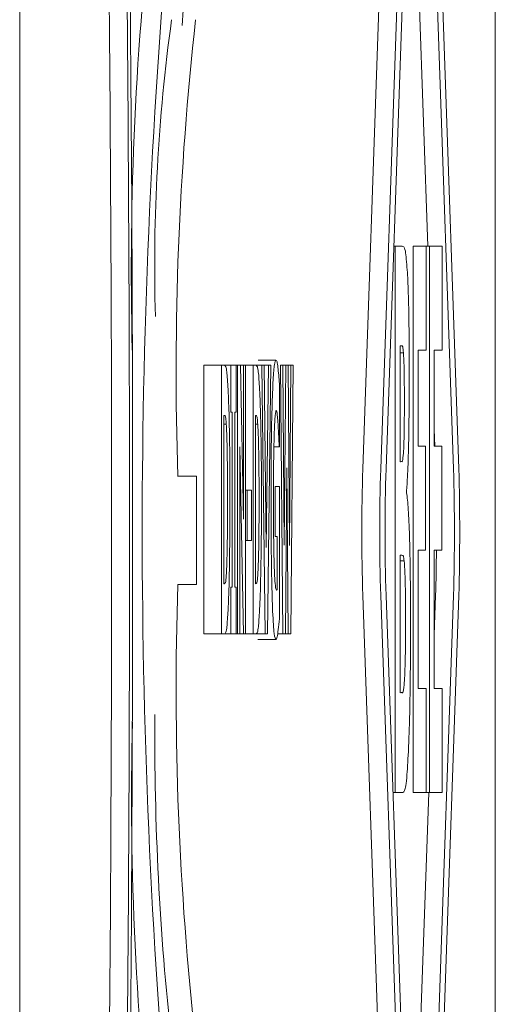
# Model space of a CAD drawing. Units: millimetres. Extents: x 5 to 415, y 5 to 292.
# Drawn here: x 57 to 57, y 227 to 227 of the extents above; entities that cross this region are included whole.
import ezdxf

# ---------------------------------------------------------------- set-up
doc = ezdxf.new("R2010")
doc.units = ezdxf.units.MM

msp = doc.modelspace()

# ---------------------------------------------------------------- linework, layer by layer
at = {"color": 7, "linetype": 'Continuous', "lineweight": 15}
for p, q in [((56.66428, 226.54882), (56.66428, 227.63515)), ((56.80102, 227.11724), (56.8157, 227.53793)), ((56.80816, 227.11724), (56.82284, 227.53793)), ((56.8246, 227.53793), (56.83929, 227.11724)), ((56.81028, 227.11724), (56.82284, 227.47732)), ((56.8246, 227.47732), (56.83717, 227.11724)), ((56.82693, 227.20606), (56.82016, 227.4003)), ((56.85384, 226.83577), (56.85384, 227.34821)), ((56.81338, 227.20606), (56.81398, 227.20606)), ((56.81398, 226.9882), (56.81398, 227.20606)), ((56.81666, 227.20606), (56.81398, 227.20606)), ((56.82115, 226.9882), (56.82115, 227.20606)), ((56.82115, 227.20606), (56.8263, 227.20606)), ((56.8263, 227.16457), (56.8263, 227.20606)), ((56.8263, 227.20606), (56.82759, 227.20606)), ((56.82759, 226.9882), (56.82759, 227.20606)), ((56.82759, 227.20606), (56.83272, 227.20606)), ((56.83272, 227.16457), (56.83272, 227.20606)), ((56.81588, 227.16634), (56.81601, 227.16634)), ((56.81588, 227.12008), (56.81588, 227.16634)), ((56.82305, 227.12626), (56.82305, 227.16457)), ((56.82305, 227.16457), (56.8263, 227.16457)), ((56.82948, 227.12626), (56.82948, 227.16457)), ((56.82948, 227.16457), (56.83272, 227.16457)), ((56.75927, 227.16059), (56.76641, 227.16059)), ((56.81588, 227.16351), (56.81723, 227.16351)), ((56.73761, 227.05137), (56.73761, 227.15851)), ((56.74475, 227.15851), (56.73761, 227.15851)), ((56.74475, 227.15851), (56.74591, 227.15851)), ((56.74475, 227.05137), (56.74475, 227.15851)), ((56.74591, 227.15851), (56.74849, 227.15851)), ((56.74849, 227.13984), (56.74849, 227.15851)), ((56.74849, 227.15851), (56.7505, 227.15851)), ((56.7505, 227.15851), (56.7505, 227.13984)), ((56.7505, 227.15851), (56.75113, 227.15851)), ((56.75113, 227.05137), (56.75113, 227.15851)), ((56.75113, 227.15851), (56.75228, 227.15851)), ((56.75228, 227.15851), (56.75348, 227.09712)), ((56.75228, 227.15851), (56.75348, 227.15851)), ((56.75348, 227.09712), (56.75348, 227.15851)), ((56.75348, 227.15851), (56.75434, 227.15851)), ((56.75434, 227.15851), (56.75434, 227.05137)), ((56.75434, 227.15851), (56.75732, 227.15851)), ((56.75732, 227.05137), (56.75732, 227.15851)), ((56.75847, 227.15851), (56.75732, 227.15851)), ((56.75847, 227.15851), (56.76078, 227.15851)), ((56.76207, 227.05137), (56.76078, 227.15851)), ((56.76175, 227.15851), (56.76078, 227.15851)), ((56.76175, 227.15851), (56.76257, 227.08584)), ((56.76175, 227.15851), (56.76338, 227.15851)), ((56.76257, 227.08584), (56.76338, 227.15851)), ((56.76432, 227.15851), (56.76304, 227.05137)), ((56.76338, 227.15851), (56.76432, 227.15851)), ((56.76913, 227.05137), (56.76819, 227.15851)), ((56.76917, 227.15851), (56.76819, 227.15851)), ((56.76917, 227.15851), (56.76969, 227.08679)), ((56.76917, 227.15851), (56.77031, 227.15851)), ((56.76969, 227.08679), (56.77031, 227.15851)), ((56.77031, 227.15851), (56.77124, 227.15851)), ((56.77124, 227.15851), (56.77183, 227.0867)), ((56.77124, 227.15851), (56.77238, 227.15851)), ((56.77183, 227.0867), (56.77238, 227.15851)), ((56.77238, 227.15851), (56.77332, 227.15851)), ((56.77332, 227.15851), (56.77238, 227.05137)), ((56.76778, 227.15113), (56.76778, 227.12595)), ((56.74569, 227.13854), (56.74571, 227.13854)), ((56.74569, 227.07142), (56.74569, 227.13854)), ((56.74903, 227.13984), (56.74849, 227.13984)), ((56.74903, 227.07003), (56.74903, 227.13984)), ((56.7505, 227.13984), (56.74997, 227.13984)), ((56.74997, 227.13984), (56.74997, 227.07003)), ((56.75825, 227.13854), (56.75827, 227.13854)), ((56.75825, 227.07142), (56.75825, 227.13854)), ((56.74569, 227.13498), (56.74661, 227.13498)), ((56.75825, 227.13498), (56.75917, 227.13498)), ((56.82972, 227.12626), (56.82948, 227.13296)), ((56.75343, 227.05137), (56.75199, 227.12603)), ((56.75199, 227.12603), (56.75199, 227.05137)), ((56.7656, 227.12595), (56.7677, 227.12595)), ((56.76778, 227.12595), (56.7677, 227.12595)), ((56.82604, 227.12626), (56.82305, 227.12626)), ((56.82604, 227.08477), (56.82604, 227.12626)), ((56.83247, 227.12626), (56.82948, 227.12626)), ((56.83247, 227.08477), (56.83247, 227.12626)), ((56.77075, 227.11761), (56.77017, 227.05137)), ((56.77135, 227.05137), (56.77075, 227.11761)), ((56.81612, 227.12008), (56.81588, 227.12008)), ((56.72734, 227.11424), (56.7347, 227.11424)), ((56.7347, 227.11424), (56.7347, 227.07104)), ((56.76616, 227.09018), (56.76616, 227.11023)), ((56.76616, 227.11023), (56.7678, 227.11023)), ((56.7678, 227.11023), (56.7678, 227.05744)), ((56.75434, 227.10867), (56.75498, 227.10867)), ((56.75498, 227.0887), (56.75498, 227.10867)), ((56.75498, 227.10867), (56.75664, 227.10867)), ((56.75664, 227.10867), (56.75664, 227.0887)), ((56.8185, 227.10878), (56.8185, 227.10772)), ((56.76689, 227.09018), (56.76616, 227.09018)), ((56.76689, 227.06908), (56.76689, 227.09018)), ((56.75434, 227.0887), (56.75498, 227.0887)), ((56.75664, 227.0887), (56.75498, 227.0887)), ((56.81588, 227.08283), (56.81623, 227.08283)), ((56.81588, 227.02792), (56.81588, 227.08283)), ((56.82604, 227.08477), (56.82305, 227.08477)), ((56.82305, 227.08477), (56.82305, 227.02969)), ((56.83247, 227.08477), (56.82948, 227.08477)), ((56.82948, 227.08477), (56.82948, 227.02969)), ((56.81588, 227.08054), (56.81752, 227.08054)), ((56.7347, 227.07104), (56.72734, 227.07104)), ((56.74571, 227.07142), (56.74569, 227.07142)), ((56.75827, 227.07142), (56.75825, 227.07142)), ((56.74849, 227.05137), (56.74849, 227.07003)), ((56.74849, 227.07003), (56.74903, 227.07003)), ((56.74997, 227.07003), (56.7505, 227.07003)), ((56.7505, 227.07003), (56.7505, 227.05137)), ((56.8157, 226.64604), (56.80102, 227.06673)), ((56.82284, 226.64604), (56.80816, 227.06673)), ((56.82284, 226.70665), (56.81028, 227.06673)), ((56.83929, 227.06673), (56.8246, 226.64604)), ((56.83717, 227.06673), (56.8246, 226.70665)), ((56.82948, 227.05102), (56.83003, 227.06673)), ((56.73761, 227.05137), (56.74475, 227.05137)), ((56.74592, 227.05137), (56.74475, 227.05137)), ((56.74592, 227.05137), (56.74849, 227.05137)), ((56.7505, 227.05137), (56.74849, 227.05137)), ((56.7505, 227.05137), (56.75113, 227.05137)), ((56.75199, 227.05137), (56.75113, 227.05137)), ((56.75199, 227.05137), (56.75343, 227.05137)), ((56.75434, 227.05137), (56.75343, 227.05137)), ((56.75434, 227.05137), (56.75732, 227.05137)), ((56.75848, 227.05137), (56.75732, 227.05137)), ((56.75848, 227.05137), (56.76207, 227.05137)), ((56.76304, 227.05137), (56.76207, 227.05137)), ((56.76706, 227.05137), (56.76913, 227.05137)), ((56.77017, 227.05137), (56.76913, 227.05137)), ((56.77017, 227.05137), (56.77135, 227.05137)), ((56.77238, 227.05137), (56.77135, 227.05137)), ((56.75925, 227.04911), (56.76638, 227.04911)), ((56.81598, 227.02792), (56.81588, 227.02792)), ((56.82305, 227.02969), (56.8263, 227.02969)), ((56.8263, 227.02969), (56.8263, 226.9882)), ((56.82948, 227.02969), (56.83272, 227.02969)), ((56.83272, 227.02969), (56.83272, 226.9882)), ((56.81301, 226.9882), (56.81398, 226.9882)), ((56.81702, 226.9882), (56.81398, 226.9882)), ((56.82016, 226.78367), (56.82729, 226.9882)), ((56.8263, 226.9882), (56.82115, 226.9882)), ((56.8263, 226.9882), (56.82759, 226.9882)), ((56.83272, 226.9882), (56.82759, 226.9882))]:
    msp.add_line(p, q, dxfattribs=at)
at = {"color": 7, "linetype": 'Continuous', "lineweight": 15, "flags": 128}
msp.add_lwpolyline([(56.72904, 227.29403), (56.73139, 227.33079), (56.73441, 227.34607)], dxfattribs=at)
at = {"color": 7, "linetype": 'Continuous', "lineweight": 15}
for centre, radius, start, end in [((32.52433, 227.0921), 24.18496, 359.344339, 0.643203), ((33.48585, 227.09175), 23.22221, 359.35364, 0.635088), ((57.98372, 227.19642), 1.27495, 173.2209, 181.43292), ((59.4786, 227.09264), 2.76549, 174.72446, 185.27554), ((33.44017, 227.09197), 23.26075, 359.393868, 0.592091), ((57.43057, 227.19851), 0.71249, 172.10776, 181.64701), ((57.98713, 227.15653), 1.2605, 173.63206, 181.92277), ((57.64288, 227.09199), 0.84224, 178.28174, 181.71826), ((57.65002, 227.09199), 0.84224, 178.28174, 181.71826), ((57.65214, 227.09199), 0.84224, 178.28174, 181.71826), ((55.99531, 227.09199), 0.84224, 358.28174, 1.71826), ((55.97963, 227.09199), 0.86003, 358.3173, 1.6827), ((56.14732, 227.08865), 0.68307, 358.1616, 359.67502), ((57.98713, 227.02875), 1.2605, 178.07723, 186.36794), ((57.96324, 226.98685), 1.25437, 178.65129, 186.79846), ((57.8148, 227.00974), 1.09665, 179.5054, 186.32438)]:
    msp.add_arc(centre, radius, start, end, dxfattribs=at)
for points, knots in [([(56.81874, 227.19653), (56.81849, 227.19949), (56.81804, 227.20489), (56.81733, 227.20579), (56.81689, 227.20597), (56.81666, 227.20606)], [0, 0, 0, 0, 0.377029, 0.687238, 1, 1, 1, 1]), ([(56.81874, 227.19653), (56.8189, 227.19375), (56.8192, 227.18828), (56.81947, 227.17426), (56.81955, 227.16282), (56.81955, 227.1563), (56.81955, 227.15539)], [0, 0, 0, 0, 0.308388, 0.606607, 0.944831, 1, 1, 1, 1]), ([(56.81601, 227.16634), (56.81621, 227.16627), (56.81651, 227.16617), (56.81693, 227.16635), (56.81713, 227.16447), (56.81723, 227.16351)], [0, 0, 0, 0, 0.495389, 0.743672, 1, 1, 1, 1]), ([(56.76446, 227.10502), (56.76447, 227.11147), (56.7645, 227.12443), (56.7648, 227.14147), (56.76528, 227.15335), (56.76582, 227.1597), (56.76621, 227.16029), (56.76641, 227.16059)], [0, 0, 0, 0, 0.216602, 0.435156, 0.626978, 0.809893, 1, 1, 1, 1]), ([(56.76641, 227.16059), (56.76656, 227.16051), (56.76683, 227.16035), (56.7673, 227.15739), (56.7676, 227.15353), (56.76778, 227.15113)], [0, 0, 0, 0, 0.31786, 0.574998, 1, 1, 1, 1]), ([(56.81723, 227.16351), (56.81728, 227.16261), (56.8174, 227.16081), (56.81754, 227.15517), (56.8176, 227.14951), (56.81761, 227.14555), (56.81761, 227.14462)], [0, 0, 0, 0, 0.2421114, 0.4846809, 0.8789915, 1, 1, 1, 1]), ([(56.74591, 227.15851), (56.74605, 227.1584), (56.74634, 227.15817), (56.74682, 227.157), (56.74712, 227.15261), (56.74729, 227.15009)], [0, 0, 0, 0, 0.298839, 0.597883, 1, 1, 1, 1]), ([(56.75847, 227.15851), (56.75861, 227.1584), (56.7589, 227.15817), (56.75938, 227.157), (56.75968, 227.15261), (56.75985, 227.15009)], [0, 0, 0, 0, 0.298864, 0.597907, 1, 1, 1, 1]), ([(56.81955, 227.15539), (56.81953, 227.14889), (56.8195, 227.13694), (56.81917, 227.12168), (56.81882, 227.11293), (56.81858, 227.10973), (56.8185, 227.10878)], [0, 0, 0, 0, 0.329498, 0.606276, 0.883717, 1, 1, 1, 1]), ([(56.74729, 227.15009), (56.74744, 227.14673), (56.74774, 227.14002), (56.748, 227.12524), (56.74809, 227.11305), (56.74809, 227.10617), (56.74809, 227.10485)], [0, 0, 0, 0, 0.304028, 0.608098, 0.92495, 1, 1, 1, 1]), ([(56.75985, 227.15009), (56.76, 227.14673), (56.7603, 227.14002), (56.76056, 227.12524), (56.76065, 227.11305), (56.76065, 227.10617), (56.76065, 227.10485)], [0, 0, 0, 0, 0.304025, 0.608102, 0.924951, 1, 1, 1, 1]), ([(56.81761, 227.14462), (56.8176, 227.14073), (56.81758, 227.13483), (56.81745, 227.12793), (56.81732, 227.125), (56.81723, 227.12377), (56.81721, 227.12344)], [0, 0, 0, 0, 0.451774, 0.683415, 0.914941, 1, 1, 1, 1]), ([(56.74571, 227.13854), (56.7458, 227.13851), (56.74598, 227.13845), (56.74626, 227.13843), (56.74646, 227.137), (56.74658, 227.13539), (56.74661, 227.13498)], [0, 0, 0, 0, 0.297382, 0.594763, 0.895512, 1, 1, 1, 1]), ([(56.75827, 227.13854), (56.75836, 227.13851), (56.75854, 227.13845), (56.75881, 227.13843), (56.75904, 227.137), (56.75914, 227.13539), (56.75917, 227.13498)], [0, 0, 0, 0, 0.297341, 0.594763, 0.895523, 1, 1, 1, 1]), ([(56.76654, 227.14062), (56.76639, 227.14026), (56.76617, 227.13973), (56.76591, 227.13594), (56.7658, 227.13324), (56.76575, 227.13185)], [0, 0, 0, 0, 0.509723, 0.749183, 1, 1, 1, 1]), ([(56.76725, 227.13498), (56.76718, 227.13606), (56.76702, 227.1382), (56.76679, 227.14026), (56.76662, 227.1405), (56.76654, 227.14062)], [0, 0, 0, 0, 0.334517, 0.661826, 1, 1, 1, 1]), ([(56.74661, 227.13498), (56.7467, 227.13315), (56.74689, 227.12952), (56.74706, 227.12003), (56.74713, 227.11155), (56.74712, 227.10614), (56.74712, 227.10502)], [0, 0, 0, 0, 0.271198, 0.536289, 0.904092, 1, 1, 1, 1]), ([(56.75917, 227.13498), (56.75926, 227.13315), (56.75945, 227.12953), (56.75962, 227.12003), (56.75969, 227.11155), (56.75968, 227.10614), (56.75968, 227.10502)], [0, 0, 0, 0, 0.271201, 0.536279, 0.904091, 1, 1, 1, 1]), ([(56.7677, 227.12595), (56.76765, 227.12689), (56.76757, 227.12876), (56.76743, 227.13199), (56.76732, 227.13388), (56.76725, 227.13498)], [0, 0, 0, 0, 0.2959998, 0.5919474, 1, 1, 1, 1]), ([(56.76575, 227.13185), (56.76569, 227.12981), (56.76554, 227.12463), (56.76543, 227.11525), (56.76543, 227.10835), (56.76543, 227.10546)], [0, 0, 0, 0, 0.274721, 0.696232, 1, 1, 1, 1]), ([(56.81721, 227.12344), (56.81709, 227.12217), (56.81685, 227.11977), (56.81648, 227.12023), (56.81624, 227.12013), (56.81612, 227.12008)], [0, 0, 0, 0, 0.355467, 0.677502, 1, 1, 1, 1]), ([(56.8185, 227.10772), (56.81873, 227.10586), (56.81916, 227.10242), (56.81964, 227.09146), (56.81995, 227.07729), (56.82006, 227.06459), (56.82006, 227.05678), (56.82005, 227.05493)], [0, 0, 0, 0, 0.2679, 0.495919, 0.689257, 0.926321, 1, 1, 1, 1]), ([(56.74712, 227.10502), (56.74712, 227.10038), (56.7471, 227.0931), (56.74696, 227.08397), (56.74681, 227.07871), (56.7467, 227.07639), (56.74665, 227.07559)], [0, 0, 0, 0, 0.408586, 0.641537, 0.87522, 1, 1, 1, 1]), ([(56.74809, 227.10485), (56.74806, 227.09795), (56.74802, 227.08411), (56.74768, 227.06854), (56.74739, 227.06212), (56.74729, 227.05987)], [0, 0, 0, 0, 0.392946, 0.78774, 1, 1, 1, 1]), ([(56.75968, 227.10502), (56.75968, 227.10038), (56.75966, 227.0931), (56.75952, 227.08397), (56.75937, 227.07871), (56.75926, 227.07639), (56.75921, 227.07559)], [0, 0, 0, 0, 0.408593, 0.641534, 0.875219, 1, 1, 1, 1]), ([(56.76065, 227.10485), (56.76062, 227.09795), (56.76058, 227.08412), (56.76024, 227.06854), (56.75995, 227.06212), (56.75984, 227.05987)], [0, 0, 0, 0, 0.3929478, 0.7877404, 1, 1, 1, 1]), ([(56.76638, 227.04911), (56.76616, 227.04951), (56.7657, 227.05032), (56.7651, 227.059), (56.76471, 227.07228), (56.76448, 227.08812), (56.76447, 227.09916), (56.76446, 227.10502)], [0, 0, 0, 0, 0.217775, 0.437682, 0.628229, 0.802308, 1, 1, 1, 1]), ([(56.76543, 227.10546), (56.76544, 227.10019), (56.76545, 227.0917), (56.76562, 227.08093), (56.76588, 227.07434), (56.76623, 227.06961), (56.76649, 227.06911), (56.76665, 227.06882)], [0, 0, 0, 0, 0.271653, 0.437718, 0.604768, 0.763269, 1, 1, 1, 1]), ([(56.81623, 227.08283), (56.81645, 227.08277), (56.81678, 227.08267), (56.81719, 227.08282), (56.81741, 227.0813), (56.81752, 227.08054)], [0, 0, 0, 0, 0.497349, 0.746417, 1, 1, 1, 1]), ([(56.81752, 227.08054), (56.81763, 227.07909), (56.81782, 227.07669), (56.81799, 227.07045), (56.81808, 227.06355), (56.81808, 227.05857), (56.81809, 227.05582)], [0, 0, 0, 0, 0.322616, 0.5321354, 0.7416557, 1, 1, 1, 1]), ([(56.74665, 227.07559), (56.74657, 227.07436), (56.7464, 227.07174), (56.74607, 227.07154), (56.74584, 227.07146), (56.74571, 227.07142)], [0, 0, 0, 0, 0.27918, 0.595778, 1, 1, 1, 1]), ([(56.75921, 227.07559), (56.75913, 227.07436), (56.75896, 227.07174), (56.75863, 227.07154), (56.7584, 227.07146), (56.75827, 227.07142)], [0, 0, 0, 0, 0.27918, 0.595778, 1, 1, 1, 1]), ([(56.76665, 227.06882), (56.76667, 227.06882), (56.76672, 227.06884), (56.7668, 227.06894), (56.76685, 227.06903), (56.76689, 227.06908)], [0, 0, 0, 0, 0.282233, 0.564345, 1, 1, 1, 1]), ([(56.74729, 227.05987), (56.74712, 227.05745), (56.74682, 227.05315), (56.74636, 227.05173), (56.74607, 227.05149), (56.74592, 227.05137)], [0, 0, 0, 0, 0.389573, 0.692545, 1, 1, 1, 1]), ([(56.75984, 227.05987), (56.75968, 227.05745), (56.75938, 227.05315), (56.75892, 227.05173), (56.75863, 227.05149), (56.75848, 227.05137)], [0, 0, 0, 0, 0.389558, 0.692537, 1, 1, 1, 1]), ([(56.7678, 227.05744), (56.76765, 227.05593), (56.76734, 227.05294), (56.76687, 227.04976), (56.76655, 227.04933), (56.76638, 227.04911)], [0, 0, 0, 0, 0.334805, 0.664684, 1, 1, 1, 1]), ([(56.81809, 227.05582), (56.81807, 227.05222), (56.81805, 227.04611), (56.8179, 227.03842), (56.81774, 227.03431), (56.81762, 227.03268), (56.81758, 227.03216)], [0, 0, 0, 0, 0.3654119, 0.621939, 0.879328, 1, 1, 1, 1]), ([(56.82005, 227.05493), (56.82003, 227.04743), (56.82, 227.03238), (56.81964, 227.01578), (56.81936, 227.00841), (56.81927, 227.00603)], [0, 0, 0, 0, 0.402333, 0.807525, 1, 1, 1, 1]), ([(56.81758, 227.03216), (56.81744, 227.03067), (56.81711, 227.02738), (56.81656, 227.02816), (56.81618, 227.028), (56.81598, 227.02792)], [0, 0, 0, 0, 0.291841, 0.645422, 1, 1, 1, 1]), ([(56.81927, 227.00603), (56.81906, 227.00206), (56.81858, 226.99271), (56.81777, 226.98866), (56.81723, 226.98833), (56.81702, 226.9882)], [0, 0, 0, 0, 0.311127, 0.733792, 1, 1, 1, 1])]:
    msp.add_open_spline(points, degree=3, knots=knots, dxfattribs=at)

doc.saveas('drawing.dxf')
